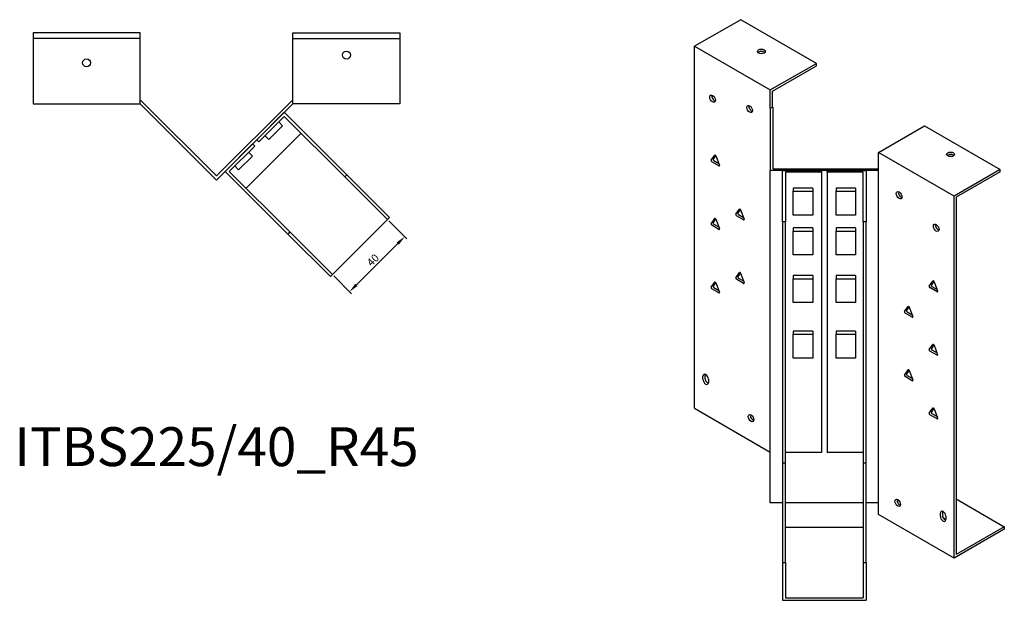
# Model space of a CAD drawing. Units: millimetres. Extents: x 747 to 1492, y 289 to 1174.
# Drawn here: x 985 to 1492, y 289 to 588 of the extents above; entities that cross this region are included whole.
import ezdxf

# ---------------------------------------------------------------- set-up
doc = ezdxf.new("R2010")
doc.units = ezdxf.units.MM
for name, color, linetype, lineweight in [('Dimensions', 1, 'Continuous', 20), ('Part', 7, 'Continuous', 25), ('Text', 7, 'Continuous', 25)]:
    doc.layers.add(name, color=color, linetype=linetype, lineweight=lineweight)
doc.styles.add('EU_style', font='arial.ttf')
doc.dimstyles.new('Dim_2D', dxfattribs={"dimtxt": 4, "dimasz": 5, "dimexe": 1.5, "dimexo": 1, "dimgap": 1, "dimtad": 1, "dimdec": 1, "dimdsep": 46, "dimtxsty": 'EU_style', "dimcen": 2.5, "dimclrd": 256, "dimclre": 256, "dimclrt": 256, "dimadec": 0, "dimazin": 0, "dimtfac": 1, "dimtdec": 1, "dimtmove": 0, "dimatfit": 3, "dimfxl": 1, "dimtolj": 1, "dimtzin": 0, "dimlwd": -1, "dimlwe": -1, "dimarcsym": 0})

# ---------------------------------------------------------------- blocks, each defined once
blk = doc.blocks.new('*D5')
at = {"layer": 'Defpoints', "color": 0, "transparency": 16777216}
for p in [(1174.5, 484.86), (1146.21, 456.57), (1155.01, 447.77)]:
    blk.add_point(p, dxfattribs=at)
at = {"layer": 'Dimensions', "transparency": 16777216}
for p, q in [((1175.2, 484.15), (1184.36, 474.99)), ((1179.76, 472.52), (1158.55, 451.31)), ((1146.92, 455.86), (1156.07, 446.71))]:
    blk.add_line(p, q, dxfattribs=at)
for points in [[(1179.17, 473.11), (1180.35, 471.93), (1183.3, 476.06)], [(1157.96, 451.9), (1159.14, 450.72), (1155.01, 447.77)]]:
    blk.add_solid(points, dxfattribs=at)
at = {"layer": 'Dimensions', "transparency": 16777216, "insert": (1167, 464.06), "char_height": 4, "attachment_point": 5, "rotation": 45, "style": 'EU_style'}
blk.add_mtext('\\A1;40', dxfattribs=at)

msp = doc.modelspace()

# ---------------------------------------------------------------- linework, layer by layer
at = {"layer": 'Part'}
for p, q in [((1356.04, 587.64), (1332.36, 573.97)), ((1394.94, 565.19), (1356.04, 587.64)), ((1047.31, 580.96), (992.31, 580.96)), ((992.31, 580.96), (992.31, 577.96)), ((1047.31, 577.96), (992.31, 577.96)), ((992.31, 577.96), (992.31, 544.46)), ((1047.31, 577.96), (1047.31, 580.96)), ((1047.31, 544.46), (1047.31, 577.96)), ((1125.91, 577.96), (1125.91, 580.96)), ((1125.91, 580.96), (1180.91, 580.96)), ((1125.91, 544.46), (1125.91, 577.96)), ((1125.91, 577.96), (1180.91, 577.96)), ((1180.91, 580.96), (1180.91, 577.96)), ((1180.91, 577.96), (1180.91, 544.46)), ((1332.36, 387.81), (1332.36, 573.97)), ((1332.36, 573.97), (1371.25, 551.51)), ((1371.25, 551.51), (1394.94, 565.19)), ((1372.31, 550.9), (1394.94, 563.97)), ((1394.94, 563.97), (1394.94, 565.19)), ((1371.25, 542.12), (1371.25, 551.51)), ((1372.31, 542.74), (1372.31, 550.9)), ((992.31, 544.46), (1047.31, 544.46)), ((1047.93, 545.96), (1047.31, 545.96)), ((1047.31, 544.46), (1086.61, 505.16)), ((1086.61, 507.28), (1047.93, 545.96)), ((1086.61, 507.28), (1125.29, 545.96)), ((1125.91, 544.46), (1086.61, 505.16)), ((1125.29, 545.96), (1125.91, 545.96)), ((1180.91, 544.46), (1125.91, 544.46)), ((1371.25, 542.12), (1372.31, 542.74)), ((1371.25, 542.12), (1371.25, 510.04)), ((1372.75, 542.48), (1372.31, 542.74)), ((1372.75, 510.9), (1372.75, 542.48)), ((1107.32, 525.87), (1121.46, 540.01)), ((1121.46, 537.89), (1108.38, 524.81)), ((1121.46, 540.01), (1153.64, 507.84)), ((1152.57, 506.78), (1121.46, 537.89)), ((1113.54, 526.01), (1120.61, 533.08)), ((1118.63, 535.06), (1120.61, 533.08)), ((1426.83, 519.43), (1450.51, 533.1)), ((1450.51, 533.1), (1489.41, 510.65)), ((1130.11, 529.24), (1101.83, 500.95)), ((1111.56, 527.99), (1113.54, 526.01)), ((1091.06, 509.6), (1105.2, 523.75)), ((1106.26, 522.69), (1093.18, 509.6)), ((1105.2, 523.75), (1106.26, 522.69)), ((1108.38, 524.81), (1107.32, 525.87)), ((1097.99, 510.45), (1105.06, 517.52)), ((1103.08, 519.5), (1105.06, 517.52)), ((1340.82, 515.4), (1342.66, 518.01)), ((1343.17, 517.84), (1341.88, 516.01)), ((1343.27, 517.66), (1345.11, 512.92)), ((1426.83, 510.04), (1426.83, 519.43)), ((1465.72, 496.97), (1426.83, 519.43)), ((1096.01, 512.43), (1097.99, 510.45)), ((1344.8, 512.49), (1341.13, 514.61)), ((1342.19, 515.22), (1344.8, 513.71)), ((1123.23, 477.43), (1091.06, 509.6)), ((1093.18, 509.6), (1124.29, 478.49)), ((1153.64, 507.84), (1152.57, 506.78)), ((1152.57, 506.78), (1174.5, 484.86)), ((1175.56, 485.92), (1153.64, 507.84)), ((1426.83, 510.04), (1371.25, 510.04)), ((1371.25, 339.22), (1371.25, 510.04)), ((1372.75, 510.9), (1426.83, 510.9)), ((1377.54, 510.04), (1397.54, 510.04)), ((1377.54, 483.77), (1377.54, 510.04)), ((1397.54, 509.17), (1379.04, 509.17)), ((1379.04, 509.17), (1379.04, 483.77)), ((1397.54, 510.04), (1397.54, 509.17)), ((1397.54, 509.17), (1397.54, 365.06)), ((1400.54, 510.04), (1420.54, 510.04)), ((1400.54, 509.17), (1400.54, 510.04)), ((1419.04, 509.17), (1400.54, 509.17)), ((1400.54, 509.17), (1400.54, 365.06)), ((1419.04, 483.77), (1419.04, 509.17)), ((1420.54, 510.04), (1420.54, 483.77)), ((1426.83, 339.22), (1426.83, 510.04)), ((1489.41, 510.65), (1465.72, 496.97)), ((1489.41, 509.42), (1466.78, 496.36)), ((1489.41, 509.42), (1489.41, 510.65)), ((1383.04, 501), (1383.04, 499.39)), ((1393.04, 501), (1383.04, 501)), ((1393.04, 501), (1393.04, 499.39)), ((1405.04, 501), (1405.04, 499.39)), ((1415.04, 501), (1405.04, 501)), ((1415.04, 501), (1415.04, 499.39)), ((1383.04, 487.14), (1383.04, 499.39)), ((1383.04, 499.39), (1393.04, 499.39)), ((1393.04, 499.39), (1393.04, 487.14)), ((1405.04, 487.14), (1405.04, 499.39)), ((1405.04, 499.39), (1415.04, 499.39)), ((1415.04, 499.39), (1415.04, 487.14)), ((1465.72, 310.81), (1465.72, 496.97)), ((1466.78, 496.36), (1466.78, 312.65)), ((1174.5, 484.86), (1175.56, 485.92)), ((1353.55, 487.64), (1355.39, 490.25)), ((1357.53, 484.73), (1353.85, 486.85)), ((1355.9, 490.08), (1354.61, 488.25)), ((1354.91, 487.46), (1357.53, 485.95)), ((1356, 489.9), (1357.83, 485.16)), ((1393.04, 487.14), (1383.04, 487.14)), ((1415.04, 487.14), (1405.04, 487.14)), ((1146.21, 456.57), (1174.5, 484.86)), ((1340.82, 482.74), (1342.66, 485.35)), ((1344.8, 479.83), (1341.13, 481.95)), ((1343.17, 485.18), (1341.88, 483.35)), ((1342.19, 482.56), (1344.8, 481.05)), ((1343.27, 485), (1345.11, 480.26)), ((1379.04, 483.77), (1377.54, 483.77)), ((1377.54, 483.77), (1377.54, 359.82)), ((1379.04, 359.82), (1379.04, 483.77)), ((1419.04, 483.77), (1419.04, 359.82)), ((1420.54, 483.77), (1419.04, 483.77)), ((1420.54, 359.82), (1420.54, 483.77)), ((1124.29, 478.49), (1123.23, 477.43)), ((1123.23, 477.43), (1145.15, 455.51)), ((1146.21, 456.57), (1124.29, 478.49)), ((1393.04, 480.59), (1383.04, 480.59)), ((1383.04, 480.59), (1383.04, 478.98)), ((1383.04, 478.98), (1393.04, 478.98)), ((1383.04, 466.73), (1383.04, 478.98)), ((1393.04, 480.59), (1393.04, 478.98)), ((1393.04, 478.98), (1393.04, 466.73)), ((1415.04, 480.59), (1405.04, 480.59)), ((1405.04, 480.59), (1405.04, 478.98)), ((1405.04, 478.98), (1415.04, 478.98)), ((1405.04, 466.73), (1405.04, 478.98)), ((1415.04, 480.59), (1415.04, 478.98)), ((1415.04, 478.98), (1415.04, 466.73)), ((1393.04, 466.73), (1383.04, 466.73)), ((1415.04, 466.73), (1405.04, 466.73)), ((1145.15, 455.51), (1146.21, 456.57)), ((1353.55, 454.98), (1355.39, 457.59)), ((1355.9, 457.42), (1354.61, 455.59)), ((1356, 457.24), (1357.83, 452.5)), ((1393.04, 456.1), (1383.04, 456.1)), ((1383.04, 456.1), (1383.04, 454.48)), ((1393.04, 456.1), (1393.04, 454.48)), ((1415.04, 456.1), (1405.04, 456.1)), ((1405.04, 456.1), (1405.04, 454.48)), ((1415.04, 456.1), (1415.04, 454.48)), ((1340.82, 450.08), (1342.66, 452.69)), ((1343.17, 452.52), (1341.88, 450.69)), ((1343.27, 452.34), (1345.11, 447.6)), ((1357.53, 452.07), (1353.85, 454.19)), ((1354.91, 454.8), (1357.53, 453.29)), ((1383.04, 454.48), (1393.04, 454.48)), ((1383.04, 442.23), (1383.04, 454.48)), ((1393.04, 454.48), (1393.04, 442.23)), ((1405.04, 454.48), (1415.04, 454.48)), ((1405.04, 442.23), (1405.04, 454.48)), ((1415.04, 454.48), (1415.04, 442.23)), ((1452.97, 450.65), (1454.8, 453.26)), ((1455.32, 453.09), (1454.03, 451.26)), ((1454.33, 450.47), (1456.95, 448.96)), ((1455.42, 452.91), (1457.25, 448.17)), ((1344.8, 447.17), (1341.13, 449.29)), ((1342.19, 449.9), (1344.8, 448.39)), ((1456.95, 447.74), (1453.27, 449.86)), ((1393.04, 442.23), (1383.04, 442.23)), ((1415.04, 442.23), (1405.04, 442.23)), ((1440.24, 437.58), (1442.08, 440.2)), ((1444.22, 434.67), (1440.55, 436.8)), ((1442.59, 440.03), (1441.3, 438.2)), ((1441.61, 437.41), (1444.22, 435.9)), ((1442.69, 439.84), (1444.53, 435.11)), ((1393.04, 427.52), (1383.04, 427.52)), ((1383.04, 427.52), (1383.04, 425.9)), ((1383.04, 425.9), (1393.04, 425.9)), ((1383.04, 413.66), (1383.04, 425.9)), ((1393.04, 427.52), (1393.04, 425.9)), ((1393.04, 425.9), (1393.04, 413.66)), ((1415.04, 427.52), (1405.04, 427.52)), ((1405.04, 427.52), (1405.04, 425.9)), ((1405.04, 425.9), (1415.04, 425.9)), ((1405.04, 413.66), (1405.04, 425.9)), ((1415.04, 427.52), (1415.04, 425.9)), ((1415.04, 425.9), (1415.04, 413.66)), ((1452.97, 417.99), (1454.8, 420.6)), ((1455.32, 420.43), (1454.03, 418.6)), ((1455.42, 420.25), (1457.25, 415.51)), ((1456.95, 415.08), (1453.27, 417.2)), ((1454.33, 417.81), (1456.95, 416.3)), ((1393.04, 413.66), (1383.04, 413.66)), ((1415.04, 413.66), (1405.04, 413.66)), ((1337.66, 404.99), (1337.66, 403.36)), ((1440.24, 404.92), (1442.08, 407.54)), ((1442.59, 407.37), (1441.3, 405.54)), ((1442.69, 407.18), (1444.53, 402.45)), ((1336.6, 402.75), (1336.6, 404.38)), ((1339.43, 402.75), (1339.43, 401.12)), ((1444.22, 402.01), (1440.55, 404.14)), ((1441.61, 404.75), (1444.22, 403.24)), ((1332.36, 387.81), (1371.25, 365.35)), ((1452.97, 385.33), (1454.8, 387.94)), ((1455.32, 387.77), (1454.03, 385.94)), ((1454.33, 385.15), (1456.95, 383.64)), ((1455.42, 387.59), (1457.25, 382.85)), ((1456.95, 382.42), (1453.27, 384.54)), ((1397.54, 365.06), (1379.04, 365.06)), ((1419.04, 365.06), (1400.54, 365.06)), ((1377.54, 359.82), (1379.04, 359.82)), ((1377.54, 359.82), (1377.54, 308.61)), ((1379.04, 308.61), (1379.04, 359.82)), ((1419.04, 359.82), (1419.04, 308.61)), ((1419.04, 359.82), (1420.54, 359.82)), ((1420.54, 308.61), (1420.54, 359.82)), ((1377.54, 339.22), (1371.25, 339.22)), ((1419.04, 339.22), (1379.04, 339.22)), ((1426.83, 339.22), (1420.54, 339.22)), ((1426.83, 333.26), (1426.83, 339.22)), ((1436.43, 340.03), (1437.23, 340.5)), ((1466.78, 341.22), (1491.53, 326.94)), ((1459.71, 334.53), (1459.71, 332.9)), ((1465.72, 310.81), (1426.83, 333.26)), ((1458.65, 332.28), (1458.65, 333.92)), ((1461.47, 332.28), (1461.47, 330.65)), ((1419.04, 326.56), (1379.04, 326.56)), ((1491.53, 325.71), (1465.72, 310.81)), ((1491.53, 326.94), (1466.78, 312.65)), ((1491.53, 326.94), (1491.53, 325.71)), ((1377.54, 308.61), (1379.04, 308.61)), ((1377.54, 308.61), (1377.54, 289.1)), ((1379.04, 308.61), (1379.04, 290.32)), ((1419.04, 308.61), (1419.04, 290.32)), ((1419.04, 308.61), (1420.54, 308.61)), ((1420.54, 308.61), (1420.54, 289.1)), ((1377.54, 289.1), (1420.54, 289.1)), ((1379.04, 290.32), (1419.04, 290.32))]:
    msp.add_line(p, q, dxfattribs=at)
for centre in [(1019.81, 565.46), (1153.41, 569.46)]:
    msp.add_circle(centre, 2.05, dxfattribs=at)
for centre, major_axis in [((1366.65, 571.31), (2.05, 0)), ((1341.55, 547.02), (-1.03, 1.78)), ((1360.64, 541.72), (-1.03, 1.78)), ((1463.95, 518.4), (2.05, 0)), ((1437.43, 497.38), (-1.03, 1.78)), ((1456.53, 480.64), (-1.03, 1.78)), ((1361.35, 382.74), (-1.03, 1.78)), ((1436.73, 339.22), (-1.03, 1.78))]:
    msp.add_ellipse(centre, major_axis=major_axis, ratio=0.57735, dxfattribs=at)
for centre, major_axis, start_param, end_param in [((1366.65, 570.09), (-2.05, 0), 3.685397, 5.739381), ((1342.61, 547.64), (1.03, -1.78), 3.685397, 5.739381), ((1361.7, 542.33), (1.03, -1.78), 3.685397, 5.739381), ((1342.96, 517.63), (-0.25, 0.433), 4.45059, 6.544985), ((1463.95, 517.18), (-2.05, 0), 3.685397, 5.739381), ((1341.13, 515.02), (-0.25, 0.433), 0.261799, 2.356194), ((1342.19, 515.63), (-0.25, 0.433), 0.261799, 2.356194), ((1344.8, 512.89), (0.25, -0.433), 5.497787, 7.592182), ((1438.49, 497.99), (1.03, -1.78), 3.685397, 5.739381), ((1353.85, 487.25), (-0.25, 0.433), 0.261799, 2.356194), ((1354.91, 487.87), (-0.25, 0.433), 0.261799, 2.356194), ((1355.69, 489.87), (-0.25, 0.433), 4.45059, 6.544985), ((1341.13, 482.36), (-0.25, 0.433), 0.261799, 2.356194), ((1342.19, 482.97), (-0.25, 0.433), 0.261799, 2.356194), ((1342.96, 484.97), (-0.25, 0.433), 4.45059, 6.544985), ((1357.53, 485.13), (0.25, -0.433), 5.497787, 7.592182), ((1457.59, 481.25), (1.03, -1.78), 3.685397, 5.739381), ((1344.8, 480.23), (0.25, -0.433), 5.497787, 7.592182), ((1354.91, 455.21), (-0.25, 0.433), 0.261799, 2.356194), ((1355.69, 457.21), (-0.25, 0.433), 4.45059, 6.544985), ((1342.19, 450.31), (-0.25, 0.433), 0.261799, 2.356194), ((1342.96, 452.31), (-0.25, 0.433), 4.45059, 6.544985), ((1353.85, 454.59), (-0.25, 0.433), 0.261799, 2.356194), ((1357.53, 452.47), (0.25, -0.433), 5.497787, 7.592182), ((1453.27, 450.27), (-0.25, 0.433), 0.261799, 2.356194), ((1454.33, 450.88), (-0.25, 0.433), 0.261799, 2.356194), ((1455.11, 452.88), (-0.25, 0.433), 4.45059, 6.544985), ((1341.13, 449.7), (-0.25, 0.433), 0.261799, 2.356194), ((1344.8, 447.57), (0.25, -0.433), 5.497787, 7.592182), ((1456.95, 448.15), (0.25, -0.433), 5.497787, 7.592182), ((1442.38, 439.82), (-0.25, 0.433), 4.45059, 6.544985), ((1440.55, 437.2), (-0.25, 0.433), 0.261799, 2.356194), ((1441.61, 437.82), (-0.25, 0.433), 0.261799, 2.356194), ((1444.22, 435.08), (0.25, -0.433), 5.497787, 7.592182), ((1455.11, 420.22), (-0.25, 0.433), 4.45059, 6.544985), ((1453.27, 417.61), (-0.25, 0.433), 0.261799, 2.356194), ((1454.33, 418.22), (-0.25, 0.433), 0.261799, 2.356194), ((1456.95, 415.49), (0.25, -0.433), 5.497787, 7.592182), ((1338.01, 403.56), (-1, 1.73), 3.926991, 7.068583), ((1339.07, 404.18), (1, -1.73), 3.700583, 3.926991), ((1440.55, 404.54), (-0.25, 0.433), 0.261799, 2.356194), ((1441.61, 405.16), (-0.25, 0.433), 0.261799, 2.356194), ((1442.38, 407.16), (-0.25, 0.433), 4.45059, 6.544985), ((1338.01, 401.93), (1, -1.73), 3.926991, 7.068583), ((1339.07, 402.54), (1, -1.73), 3.926991, 5.724195), ((1444.22, 402.42), (0.25, -0.433), 5.497787, 7.592182), ((1453.27, 384.95), (-0.25, 0.433), 0.261799, 2.356194), ((1454.33, 385.56), (-0.25, 0.433), 0.261799, 2.356194), ((1455.11, 387.56), (-0.25, 0.433), 4.45059, 6.544985), ((1362.41, 383.36), (1.03, -1.78), 3.685397, 5.739381), ((1456.95, 382.83), (0.25, -0.433), 5.497787, 7.592182), ((1437.79, 339.84), (1.03, -1.78), 3.685397, 5.739381), ((1460.06, 333.1), (-1, 1.73), 3.926991, 7.068583), ((1461.12, 333.71), (1, -1.73), 3.700583, 3.926991), ((1460.06, 331.47), (1, -1.73), 3.926991, 7.068583), ((1461.12, 332.08), (1, -1.73), 3.926991, 5.724195), ((1459, 330.61), (2.05, 0), 6.186756, 7.31418)]:
    msp.add_ellipse(centre, major_axis=major_axis, ratio=0.57735, start_param=start_param, end_param=end_param, dxfattribs=at)

# ---------------------------------------------------------------- texts
at = {"layer": 'Text', "insert": (1086.61, 365.51), "char_height": 20, "width": 343.6746, "attachment_point": 5, "style": 'EU_style'}
msp.add_mtext('{ITBS225/40_R45}', dxfattribs=at)

# ---------------------------------------------------------------- dimensions: what is measured, and where the dimension line sits
at = {"layer": 'Dimensions'}
dim = msp.add_aligned_dim(p1=(1174.5, 484.86), p2=(1146.21, 456.57), distance=12.45, dimstyle='Dim_2D', dxfattribs=at)
dim.commit()
dim.dimension.update_dxf_attribs({"geometry": '*D5', "text_midpoint": (1167, 464.06)})

doc.saveas('drawing.dxf')
